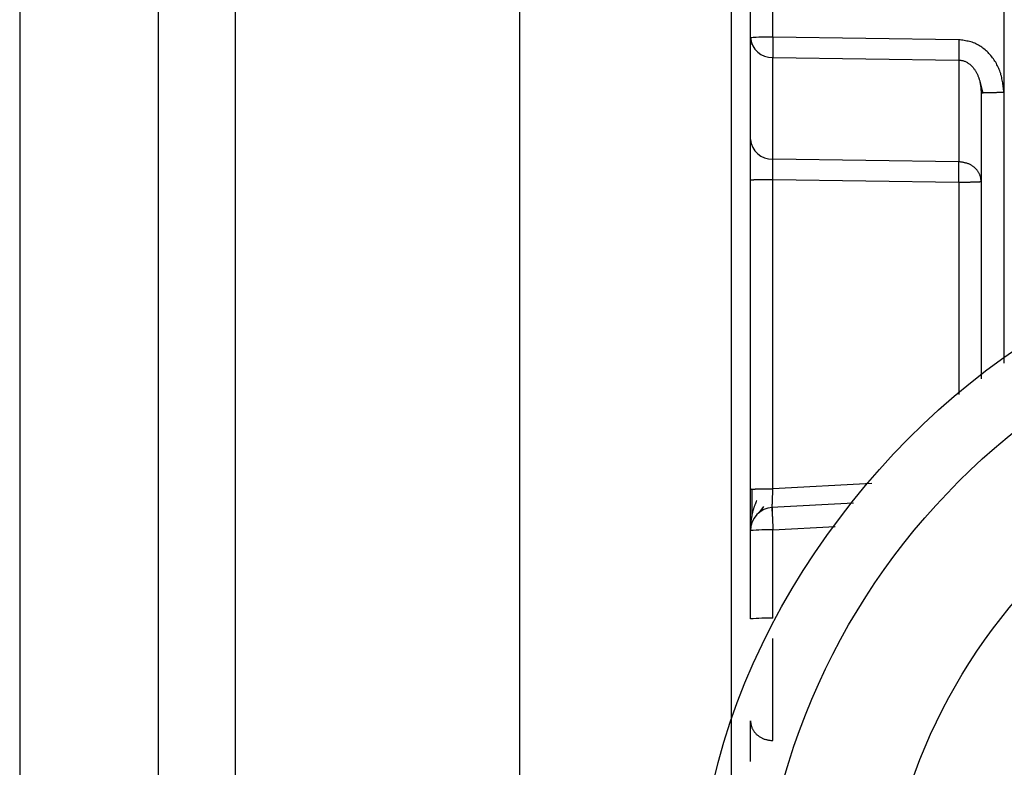
# Model space of a CAD drawing. Extents: x 289 to 4839, y 153 to 3074.
# Drawn here: x 4170 to 4183, y 1389 to 1398 of the extents above; entities that cross this region are included whole.
import ezdxf

# ---------------------------------------------------------------- set-up
doc = ezdxf.new("R2010")
doc.units = 0
doc.layers.get('0').update_dxf_attribs({"linetype": 'CONTINUOUS'})

msp = doc.modelspace()

# ---------------------------------------------------------------- linework, layer by layer
at = {"color": 7, "linetype": 'CONTINUOUS'}
for p, q in [((4169.813, 1408.519), (4169.813, 1366.019)), ((4171.613, 1408.519), (4171.613, 1366.019)), ((4172.613, 1408.519), (4172.613, 1366.019)), ((4176.313, 1369.519), (4176.313, 1403.031)), ((4179.063, 1403.134), (4179.063, 1370.645)), ((4182.61, 1401.087), (4182.608, 1397.479)), ((4179.313, 1398.189), (4179.313, 1400.631)), ((4179.605, 1398.197), (4179.605, 1400.639)), ((4179.313, 1396.866), (4179.313, 1398.189)), ((4182.021, 1398.162), (4179.605, 1398.197)), ((4179.605, 1397.933), (4182.021, 1397.898)), ((4179.605, 1396.611), (4179.605, 1397.933)), ((4182.021, 1397.898), (4182.021, 1396.576)), ((4182.293, 1397.625), (4182.334, 1397.47)), ((4182.313, 1397.471), (4182.313, 1393.754)), ((4182.021, 1396.576), (4179.605, 1396.611)), ((4179.313, 1392.318), (4179.313, 1396.339)), ((4179.605, 1396.347), (4182.021, 1396.312)), ((4179.605, 1392.326), (4179.605, 1396.347)), ((4180.653, 1392.139), (4179.588, 1392.082)), ((4179.428, 1392.014), (4179.487, 1392.097)), ((4179.313, 1390.635), (4179.313, 1391.783)), ((4179.605, 1390.643), (4179.605, 1391.791)), ((4179.605, 1389.052), (4179.605, 1390.379))]:
    msp.add_line(p, q, dxfattribs=at)
at = {"color": 8, "linetype": 'CONTINUOUS'}
for p, q in [((4182.608, 1397.479), (4182.608, 1393.959)), ((4182.021, 1396.312), (4182.021, 1393.551)), ((4180.889, 1392.394), (4179.605, 1392.326)), ((4179.605, 1391.791), (4180.414, 1391.834))]:
    msp.add_line(p, q, dxfattribs=at)
at = {"color": 7, "linetype": 'CONTINUOUS'}
for points in [[(4179.32, 1398.191), (4179.32, 1398.188), (4179.319, 1398.185), (4179.319, 1398.182), (4179.319, 1398.179), (4179.319, 1398.176), (4179.319, 1398.173), (4179.319, 1398.17), (4179.319, 1398.167), (4179.32, 1398.164), (4179.32, 1398.161), (4179.32, 1398.158), (4179.32, 1398.155), (4179.321, 1398.152), (4179.321, 1398.149), (4179.322, 1398.146), (4179.322, 1398.143), (4179.323, 1398.14), (4179.323, 1398.137), (4179.324, 1398.134), (4179.324, 1398.132), (4179.325, 1398.129), (4179.326, 1398.126), (4179.326, 1398.123), (4179.327, 1398.12), (4179.328, 1398.117), (4179.329, 1398.114), (4179.329, 1398.111), (4179.33, 1398.108), (4179.331, 1398.105), (4179.332, 1398.102), (4179.333, 1398.099), (4179.333, 1398.097)], [(4179.605, 1398.197), (4179.605, 1398.19), (4179.605, 1398.184), (4179.605, 1398.177), (4179.605, 1398.171), (4179.605, 1398.164), (4179.605, 1398.158), (4179.605, 1398.151), (4179.605, 1398.145), (4179.605, 1398.138), (4179.605, 1398.132), (4179.604, 1398.125), (4179.604, 1398.119), (4179.604, 1398.113), (4179.604, 1398.106), (4179.604, 1398.1), (4179.604, 1398.094), (4179.604, 1398.088), (4179.604, 1398.082), (4179.604, 1398.076), (4179.604, 1398.07), (4179.604, 1398.064), (4179.604, 1398.058), (4179.604, 1398.052), (4179.604, 1398.046), (4179.604, 1398.04), (4179.604, 1398.035), (4179.604, 1398.029), (4179.604, 1398.023), (4179.604, 1398.018), (4179.604, 1398.013), (4179.604, 1398.007), (4179.604, 1398.002), (4179.604, 1397.997), (4179.604, 1397.992), (4179.604, 1397.987), (4179.604, 1397.983), (4179.604, 1397.978), (4179.605, 1397.974), (4179.605, 1397.969), (4179.605, 1397.965), (4179.605, 1397.961), (4179.605, 1397.957), (4179.605, 1397.953), (4179.605, 1397.949), (4179.605, 1397.945), (4179.605, 1397.941), (4179.605, 1397.937), (4179.605, 1397.933)], [(4182.608, 1397.479), (4182.606, 1397.497), (4182.604, 1397.514), (4182.602, 1397.532), (4182.6, 1397.55), (4182.597, 1397.568), (4182.595, 1397.585), (4182.592, 1397.603), (4182.589, 1397.62), (4182.586, 1397.638), (4182.583, 1397.655), (4182.579, 1397.672), (4182.575, 1397.69), (4182.57, 1397.707), (4182.566, 1397.724), (4182.56, 1397.74), (4182.554, 1397.757), (4182.548, 1397.774), (4182.541, 1397.79), (4182.534, 1397.806), (4182.526, 1397.822), (4182.518, 1397.838), (4182.51, 1397.854), (4182.501, 1397.869), (4182.491, 1397.884), (4182.481, 1397.899), (4182.471, 1397.914), (4182.46, 1397.928), (4182.449, 1397.942), (4182.438, 1397.956), (4182.426, 1397.97), (4182.414, 1397.983), (4182.402, 1397.995), (4182.389, 1398.008), (4182.376, 1398.02), (4182.363, 1398.032), (4182.349, 1398.043), (4182.335, 1398.054), (4182.321, 1398.064), (4182.306, 1398.074), (4182.291, 1398.084), (4182.276, 1398.093), (4182.261, 1398.102), (4182.245, 1398.11), (4182.229, 1398.117), (4182.212, 1398.123), (4182.196, 1398.129), (4182.179, 1398.134), (4182.162, 1398.139), (4182.144, 1398.143), (4182.127, 1398.146), (4182.11, 1398.15), (4182.092, 1398.152), (4182.074, 1398.155), (4182.057, 1398.157), (4182.039, 1398.16), (4182.021, 1398.162)], [(4182.021, 1397.898), (4182.03, 1397.898), (4182.039, 1397.897), (4182.048, 1397.896), (4182.057, 1397.894), (4182.066, 1397.893), (4182.075, 1397.891), (4182.084, 1397.888), (4182.093, 1397.885), (4182.101, 1397.882), (4182.109, 1397.878), (4182.118, 1397.874), (4182.126, 1397.87), (4182.134, 1397.865), (4182.141, 1397.86), (4182.149, 1397.855), (4182.156, 1397.85), (4182.163, 1397.844), (4182.17, 1397.839), (4182.177, 1397.833), (4182.183, 1397.826), (4182.19, 1397.82), (4182.196, 1397.814), (4182.202, 1397.807), (4182.208, 1397.8), (4182.213, 1397.793), (4182.219, 1397.786), (4182.224, 1397.779), (4182.229, 1397.772), (4182.234, 1397.764), (4182.239, 1397.757), (4182.243, 1397.749), (4182.248, 1397.741), (4182.252, 1397.734), (4182.256, 1397.726), (4182.26, 1397.718), (4182.264, 1397.71), (4182.268, 1397.702), (4182.271, 1397.694), (4182.274, 1397.686), (4182.277, 1397.677), (4182.28, 1397.669), (4182.283, 1397.661), (4182.286, 1397.652), (4182.288, 1397.644), (4182.291, 1397.636), (4182.293, 1397.627), (4182.295, 1397.619), (4182.296, 1397.61), (4182.298, 1397.602), (4182.3, 1397.593), (4182.301, 1397.584), (4182.303, 1397.576), (4182.304, 1397.567), (4182.305, 1397.558), (4182.306, 1397.55), (4182.307, 1397.541), (4182.308, 1397.532), (4182.309, 1397.524), (4182.31, 1397.515), (4182.31, 1397.506), (4182.311, 1397.497), (4182.312, 1397.489), (4182.312, 1397.48), (4182.313, 1397.471)], [(4182.313, 1397.471), (4182.314, 1397.471), (4182.315, 1397.472), (4182.317, 1397.472), (4182.318, 1397.472), (4182.319, 1397.472), (4182.321, 1397.473), (4182.323, 1397.473), (4182.325, 1397.473), (4182.327, 1397.473), (4182.329, 1397.474), (4182.332, 1397.474), (4182.336, 1397.474), (4182.339, 1397.474), (4182.343, 1397.475), (4182.347, 1397.475), (4182.352, 1397.475), (4182.357, 1397.475), (4182.362, 1397.475), (4182.368, 1397.476), (4182.374, 1397.476), (4182.38, 1397.476), (4182.386, 1397.476), (4182.393, 1397.476), (4182.399, 1397.477), (4182.406, 1397.477), (4182.413, 1397.477), (4182.421, 1397.477), (4182.428, 1397.477), (4182.436, 1397.477), (4182.444, 1397.478), (4182.452, 1397.478), (4182.46, 1397.478), (4182.469, 1397.478), (4182.477, 1397.478), (4182.486, 1397.478), (4182.495, 1397.478), (4182.504, 1397.478), (4182.513, 1397.478), (4182.522, 1397.479), (4182.532, 1397.479), (4182.541, 1397.479), (4182.55, 1397.479), (4182.56, 1397.479), (4182.57, 1397.479), (4182.579, 1397.479), (4182.589, 1397.479), (4182.599, 1397.479), (4182.608, 1397.479)], [(4179.605, 1396.347), (4179.605, 1396.354), (4179.605, 1396.36), (4179.605, 1396.367), (4179.605, 1396.373), (4179.605, 1396.38), (4179.605, 1396.386), (4179.605, 1396.393), (4179.605, 1396.399), (4179.605, 1396.406), (4179.605, 1396.412), (4179.604, 1396.419), (4179.604, 1396.425), (4179.604, 1396.431), (4179.604, 1396.438), (4179.604, 1396.444), (4179.604, 1396.45), (4179.604, 1396.456), (4179.604, 1396.462), (4179.604, 1396.468), (4179.604, 1396.475), (4179.604, 1396.481), (4179.604, 1396.486), (4179.604, 1396.492), (4179.604, 1396.498), (4179.604, 1396.504), (4179.604, 1396.51), (4179.604, 1396.515), (4179.604, 1396.521), (4179.604, 1396.526), (4179.604, 1396.532), (4179.604, 1396.537), (4179.604, 1396.542), (4179.604, 1396.547), (4179.604, 1396.552), (4179.604, 1396.557), (4179.604, 1396.561), (4179.604, 1396.566), (4179.605, 1396.57), (4179.605, 1396.575), (4179.605, 1396.579), (4179.605, 1396.583), (4179.605, 1396.587), (4179.605, 1396.591), (4179.605, 1396.595), (4179.605, 1396.599), (4179.605, 1396.603), (4179.605, 1396.607), (4179.605, 1396.611)], [(4182.313, 1396.32), (4182.312, 1396.328), (4182.311, 1396.337), (4182.31, 1396.345), (4182.308, 1396.353), (4182.307, 1396.361), (4182.306, 1396.369), (4182.304, 1396.377), (4182.302, 1396.385), (4182.3, 1396.393), (4182.297, 1396.401), (4182.294, 1396.409), (4182.291, 1396.416), (4182.288, 1396.424), (4182.284, 1396.431), (4182.279, 1396.439), (4182.275, 1396.446), (4182.27, 1396.453), (4182.265, 1396.46), (4182.259, 1396.467), (4182.254, 1396.473), (4182.248, 1396.48), (4182.241, 1396.486), (4182.235, 1396.493), (4182.228, 1396.499), (4182.221, 1396.505), (4182.214, 1396.51), (4182.207, 1396.516), (4182.199, 1396.521), (4182.192, 1396.526), (4182.184, 1396.531), (4182.176, 1396.536), (4182.168, 1396.54), (4182.159, 1396.544), (4182.151, 1396.548), (4182.142, 1396.551), (4182.133, 1396.554), (4182.124, 1396.557), (4182.115, 1396.56), (4182.106, 1396.562), (4182.097, 1396.564), (4182.088, 1396.566), (4182.078, 1396.568), (4182.069, 1396.57), (4182.059, 1396.571), (4182.05, 1396.572), (4182.04, 1396.574), (4182.031, 1396.575), (4182.021, 1396.576)], [(4179.313, 1396.339), (4179.314, 1396.34), (4179.315, 1396.34), (4179.317, 1396.34), (4179.318, 1396.34), (4179.319, 1396.341), (4179.321, 1396.341), (4179.323, 1396.341), (4179.325, 1396.341), (4179.327, 1396.342), (4179.329, 1396.342), (4179.332, 1396.342), (4179.335, 1396.342), (4179.339, 1396.342), (4179.343, 1396.343), (4179.347, 1396.343), (4179.351, 1396.343), (4179.356, 1396.343), (4179.362, 1396.344), (4179.367, 1396.344), (4179.373, 1396.344), (4179.379, 1396.344), (4179.385, 1396.344), (4179.392, 1396.345), (4179.398, 1396.345), (4179.405, 1396.345), (4179.412, 1396.345), (4179.42, 1396.345), (4179.427, 1396.345), (4179.435, 1396.346), (4179.443, 1396.346), (4179.451, 1396.346), (4179.459, 1396.346), (4179.467, 1396.346), (4179.476, 1396.346), (4179.484, 1396.346), (4179.493, 1396.346), (4179.502, 1396.347), (4179.511, 1396.347), (4179.52, 1396.347), (4179.529, 1396.347), (4179.539, 1396.347), (4179.548, 1396.347), (4179.557, 1396.347), (4179.567, 1396.347), (4179.576, 1396.347), (4179.586, 1396.347), (4179.596, 1396.347), (4179.605, 1396.347)], [(4182.021, 1396.312), (4182.031, 1396.312), (4182.04, 1396.312), (4182.05, 1396.312), (4182.059, 1396.312), (4182.069, 1396.312), (4182.078, 1396.313), (4182.088, 1396.313), (4182.097, 1396.313), (4182.106, 1396.313), (4182.115, 1396.313), (4182.124, 1396.313), (4182.133, 1396.313), (4182.142, 1396.313), (4182.151, 1396.313), (4182.159, 1396.313), (4182.168, 1396.313), (4182.176, 1396.314), (4182.184, 1396.314), (4182.192, 1396.314), (4182.199, 1396.314), (4182.207, 1396.314), (4182.214, 1396.314), (4182.221, 1396.314), (4182.228, 1396.315), (4182.235, 1396.315), (4182.241, 1396.315), (4182.248, 1396.315), (4182.254, 1396.315), (4182.259, 1396.316), (4182.265, 1396.316), (4182.27, 1396.316), (4182.275, 1396.316), (4182.279, 1396.316), (4182.284, 1396.317), (4182.288, 1396.317), (4182.291, 1396.317), (4182.294, 1396.317), (4182.297, 1396.318), (4182.3, 1396.318), (4182.302, 1396.318), (4182.304, 1396.318), (4182.306, 1396.319), (4182.307, 1396.319), (4182.308, 1396.319), (4182.31, 1396.319), (4182.311, 1396.32), (4182.312, 1396.32), (4182.313, 1396.32)], [(4178.829, 1388.504), (4178.894, 1388.768), (4178.967, 1389.03), (4179.049, 1389.29), (4179.141, 1389.548), (4179.24, 1389.803), (4179.348, 1390.054), (4179.464, 1390.303), (4179.587, 1390.549), (4179.718, 1390.791), (4179.855, 1391.029), (4180, 1391.264), (4180.15, 1391.494), (4180.307, 1391.72), (4180.469, 1391.941), (4180.637, 1392.158), (4180.81, 1392.37), (4180.989, 1392.576), (4181.173, 1392.778), (4181.363, 1392.974), (4181.557, 1393.165), (4181.757, 1393.35), (4181.963, 1393.53), (4182.173, 1393.704), (4182.388, 1393.872), (4182.608, 1394.034), (4182.833, 1394.19)], [(4179.313, 1392.318), (4179.314, 1392.318), (4179.315, 1392.318), (4179.317, 1392.318), (4179.318, 1392.319), (4179.319, 1392.319), (4179.321, 1392.319), (4179.323, 1392.319), (4179.325, 1392.32), (4179.327, 1392.32), (4179.329, 1392.32), (4179.332, 1392.32), (4179.335, 1392.321), (4179.339, 1392.321), (4179.343, 1392.321), (4179.347, 1392.321), (4179.351, 1392.322), (4179.356, 1392.322), (4179.362, 1392.322), (4179.367, 1392.322), (4179.373, 1392.322), (4179.379, 1392.323), (4179.385, 1392.323), (4179.392, 1392.323), (4179.398, 1392.323), (4179.405, 1392.323), (4179.412, 1392.324), (4179.42, 1392.324), (4179.427, 1392.324), (4179.435, 1392.324), (4179.443, 1392.324), (4179.451, 1392.324), (4179.459, 1392.324), (4179.467, 1392.325), (4179.476, 1392.325), (4179.484, 1392.325), (4179.493, 1392.325), (4179.502, 1392.325), (4179.511, 1392.325), (4179.52, 1392.325), (4179.529, 1392.325), (4179.539, 1392.325), (4179.548, 1392.325), (4179.557, 1392.325), (4179.567, 1392.325), (4179.576, 1392.325), (4179.586, 1392.325), (4179.596, 1392.326), (4179.605, 1392.326)], [(4179.334, 1392.325), (4179.333, 1392.317), (4179.333, 1392.309), (4179.333, 1392.301), (4179.333, 1392.293), (4179.333, 1392.284), (4179.333, 1392.276), (4179.333, 1392.268), (4179.333, 1392.26), (4179.333, 1392.252), (4179.333, 1392.244), (4179.333, 1392.236), (4179.333, 1392.228), (4179.332, 1392.22), (4179.332, 1392.212), (4179.332, 1392.204), (4179.332, 1392.196), (4179.332, 1392.188), (4179.332, 1392.18), (4179.332, 1392.173), (4179.332, 1392.165), (4179.332, 1392.157), (4179.332, 1392.149), (4179.332, 1392.142), (4179.332, 1392.134), (4179.332, 1392.127), (4179.332, 1392.119), (4179.332, 1392.112), (4179.332, 1392.104), (4179.331, 1392.097), (4179.331, 1392.09), (4179.331, 1392.083), (4179.331, 1392.076), (4179.331, 1392.069), (4179.331, 1392.062), (4179.331, 1392.055), (4179.331, 1392.048), (4179.331, 1392.042), (4179.331, 1392.035), (4179.331, 1392.029), (4179.331, 1392.022), (4179.331, 1392.016), (4179.331, 1392.01), (4179.331, 1392.004), (4179.331, 1391.997), (4179.331, 1391.991), (4179.331, 1391.985), (4179.331, 1391.979), (4179.331, 1391.973)], [(4179.597, 1392.033), (4179.597, 1392.034), (4179.597, 1392.034), (4179.597, 1392.035), (4179.597, 1392.036), (4179.597, 1392.036), (4179.597, 1392.037), (4179.597, 1392.038), (4179.596, 1392.039), (4179.596, 1392.04), (4179.596, 1392.041), (4179.596, 1392.043), (4179.596, 1392.044), (4179.596, 1392.046), (4179.596, 1392.048), (4179.596, 1392.05), (4179.596, 1392.053), (4179.596, 1392.055), (4179.596, 1392.058), (4179.596, 1392.061), (4179.596, 1392.064), (4179.596, 1392.068), (4179.596, 1392.071), (4179.596, 1392.075), (4179.596, 1392.079), (4179.596, 1392.083), (4179.596, 1392.088), (4179.597, 1392.092), (4179.597, 1392.096), (4179.597, 1392.101), (4179.597, 1392.106), (4179.597, 1392.111), (4179.597, 1392.116), (4179.597, 1392.121), (4179.597, 1392.126), (4179.598, 1392.132), (4179.598, 1392.137), (4179.598, 1392.143), (4179.598, 1392.149), (4179.598, 1392.154), (4179.598, 1392.16), (4179.599, 1392.166), (4179.599, 1392.173), (4179.599, 1392.179), (4179.599, 1392.185), (4179.6, 1392.192), (4179.6, 1392.198), (4179.6, 1392.205), (4179.6, 1392.212), (4179.601, 1392.218), (4179.601, 1392.225), (4179.601, 1392.232), (4179.601, 1392.239), (4179.602, 1392.246), (4179.602, 1392.253), (4179.602, 1392.26), (4179.603, 1392.267), (4179.603, 1392.275), (4179.603, 1392.282), (4179.604, 1392.289), (4179.604, 1392.296), (4179.604, 1392.304), (4179.605, 1392.311), (4179.605, 1392.318), (4179.605, 1392.326)], [(4179.395, 1392.174), (4179.392, 1392.167), (4179.389, 1392.16), (4179.386, 1392.153), (4179.383, 1392.146), (4179.38, 1392.139), (4179.377, 1392.132), (4179.374, 1392.125), (4179.371, 1392.118), (4179.368, 1392.111), (4179.366, 1392.104), (4179.363, 1392.097), (4179.36, 1392.09), (4179.358, 1392.083), (4179.355, 1392.076), (4179.353, 1392.069), (4179.351, 1392.062), (4179.349, 1392.054), (4179.347, 1392.047), (4179.345, 1392.04), (4179.343, 1392.033), (4179.341, 1392.025), (4179.34, 1392.018), (4179.338, 1392.011), (4179.336, 1392.004), (4179.335, 1391.996), (4179.333, 1391.989), (4179.332, 1391.982), (4179.33, 1391.974), (4179.329, 1391.967), (4179.328, 1391.96), (4179.327, 1391.953), (4179.325, 1391.945), (4179.324, 1391.938), (4179.323, 1391.931), (4179.322, 1391.924), (4179.321, 1391.917), (4179.32, 1391.91), (4179.319, 1391.903), (4179.319, 1391.896), (4179.318, 1391.889), (4179.317, 1391.883), (4179.317, 1391.876), (4179.316, 1391.87), (4179.316, 1391.864), (4179.316, 1391.857), (4179.316, 1391.851), (4179.316, 1391.845), (4179.315, 1391.84)], [(4179.597, 1392.083), (4179.597, 1392.082), (4179.597, 1392.081), (4179.597, 1392.08), (4179.597, 1392.079), (4179.597, 1392.078), (4179.596, 1392.076), (4179.596, 1392.075), (4179.596, 1392.073), (4179.596, 1392.071), (4179.596, 1392.068), (4179.596, 1392.066), (4179.596, 1392.063), (4179.596, 1392.059), (4179.596, 1392.056), (4179.596, 1392.051), (4179.596, 1392.047), (4179.596, 1392.042), (4179.596, 1392.037), (4179.596, 1392.032), (4179.596, 1392.026), (4179.596, 1392.02), (4179.596, 1392.014), (4179.596, 1392.007), (4179.597, 1392), (4179.597, 1391.993), (4179.597, 1391.986), (4179.597, 1391.979), (4179.597, 1391.971), (4179.598, 1391.964), (4179.598, 1391.956), (4179.598, 1391.948), (4179.599, 1391.939), (4179.599, 1391.931), (4179.599, 1391.922), (4179.6, 1391.914), (4179.6, 1391.905), (4179.6, 1391.896), (4179.601, 1391.887), (4179.601, 1391.878), (4179.602, 1391.868), (4179.602, 1391.859), (4179.602, 1391.849), (4179.603, 1391.84), (4179.603, 1391.83), (4179.604, 1391.82), (4179.604, 1391.811), (4179.605, 1391.801), (4179.605, 1391.791)], [(4179.313, 1389.308), (4179.314, 1389.299), (4179.315, 1389.291), (4179.317, 1389.283), (4179.318, 1389.275), (4179.319, 1389.267), (4179.321, 1389.259), (4179.323, 1389.25), (4179.325, 1389.242), (4179.327, 1389.235), (4179.329, 1389.227), (4179.332, 1389.219), (4179.335, 1389.211), (4179.339, 1389.204), (4179.343, 1389.196), (4179.347, 1389.189), (4179.351, 1389.182), (4179.356, 1389.175), (4179.362, 1389.168), (4179.367, 1389.161), (4179.373, 1389.154), (4179.379, 1389.148), (4179.385, 1389.141), (4179.392, 1389.135), (4179.398, 1389.129), (4179.405, 1389.123), (4179.412, 1389.118), (4179.42, 1389.112), (4179.427, 1389.107), (4179.435, 1389.102), (4179.443, 1389.097), (4179.451, 1389.092), (4179.459, 1389.088), (4179.467, 1389.084), (4179.476, 1389.08), (4179.484, 1389.076), (4179.493, 1389.073), (4179.502, 1389.07), (4179.511, 1389.068), (4179.52, 1389.065), (4179.529, 1389.063), (4179.539, 1389.061), (4179.548, 1389.06), (4179.557, 1389.058), (4179.567, 1389.057), (4179.576, 1389.055), (4179.586, 1389.054), (4179.596, 1389.053), (4179.605, 1389.052)]]:
    msp.add_lwpolyline(points, dxfattribs=at)
for points in [[(4179.313, 1396.339, 0), (4179.313, 1396.352, 0), (4179.313, 1396.366, 0), (4179.313, 1396.379, 0), (4179.313, 1396.392, 0), (4179.313, 1396.405, 0), (4179.313, 1396.418, 0), (4179.313, 1396.431, 0), (4179.313, 1396.444, 0), (4179.313, 1396.457, 0), (4179.313, 1396.47, 0), (4179.313, 1396.482, 0), (4179.313, 1396.495, 0), (4179.313, 1396.508, 0), (4179.313, 1396.52, 0), (4179.313, 1396.533, 0), (4179.313, 1396.545, 0), (4179.313, 1396.558, 0), (4179.313, 1396.57, 0), (4179.313, 1396.582, 0), (4179.313, 1396.594, 0), (4179.313, 1396.606, 0), (4179.313, 1396.618, 0), (4179.313, 1396.63, 0), (4179.313, 1396.641, 0), (4179.313, 1396.653, 0), (4179.313, 1396.664, 0), (4179.313, 1396.675, 0), (4179.313, 1396.687, 0), (4179.313, 1396.697, 0), (4179.313, 1396.708, 0), (4179.313, 1396.719, 0), (4179.313, 1396.729, 0), (4179.313, 1396.739, 0), (4179.313, 1396.749, 0), (4179.313, 1396.759, 0), (4179.313, 1396.768, 0), (4179.313, 1396.777, 0), (4179.313, 1396.786, 0), (4179.313, 1396.795, 0), (4179.313, 1396.803, 0), (4179.313, 1396.812, 0), (4179.313, 1396.82, 0), (4179.313, 1396.828, 0), (4179.313, 1396.836, 0), (4179.313, 1396.843, 0), (4179.313, 1396.851, 0), (4179.313, 1396.859, 0), (4179.313, 1396.866, 0)], [(4179.313, 1391.768, 0), (4179.313, 1391.774, 0), (4179.313, 1391.78, 0), (4179.313, 1391.785, 0), (4179.313, 1391.791, 0), (4179.313, 1391.797, 0), (4179.313, 1391.803, 0), (4179.313, 1391.809, 0), (4179.313, 1391.815, 0), (4179.313, 1391.821, 0), (4179.313, 1391.827, 0), (4179.313, 1391.834, 0), (4179.313, 1391.841, 0), (4179.313, 1391.848, 0), (4179.313, 1391.855, 0), (4179.313, 1391.862, 0), (4179.313, 1391.87, 0), (4179.313, 1391.878, 0), (4179.313, 1391.886, 0), (4179.313, 1391.894, 0), (4179.313, 1391.903, 0), (4179.313, 1391.912, 0), (4179.313, 1391.921, 0), (4179.313, 1391.931, 0), (4179.313, 1391.941, 0), (4179.313, 1391.951, 0), (4179.313, 1391.961, 0), (4179.313, 1391.971, 0), (4179.313, 1391.982, 0), (4179.313, 1391.992, 0), (4179.313, 1392.003, 0), (4179.313, 1392.014, 0), (4179.313, 1392.025, 0), (4179.313, 1392.036, 0), (4179.313, 1392.047, 0), (4179.313, 1392.058, 0), (4179.313, 1392.07, 0), (4179.313, 1392.081, 0), (4179.313, 1392.093, 0), (4179.313, 1392.105, 0), (4179.313, 1392.117, 0), (4179.313, 1392.129, 0), (4179.313, 1392.141, 0), (4179.313, 1392.153, 0), (4179.313, 1392.166, 0), (4179.313, 1392.178, 0), (4179.313, 1392.19, 0), (4179.313, 1392.203, 0), (4179.313, 1392.216, 0), (4179.313, 1392.228, 0), (4179.313, 1392.241, 0), (4179.313, 1392.254, 0), (4179.313, 1392.266, 0), (4179.313, 1392.279, 0), (4179.313, 1392.292, 0), (4179.313, 1392.305, 0), (4179.313, 1392.318, 0)], [(4179.313, 1388.781, 0), (4179.313, 1388.794, 0), (4179.313, 1388.807, 0), (4179.313, 1388.82, 0), (4179.313, 1388.833, 0), (4179.313, 1388.846, 0), (4179.313, 1388.859, 0), (4179.313, 1388.872, 0), (4179.313, 1388.885, 0), (4179.313, 1388.898, 0), (4179.313, 1388.911, 0), (4179.313, 1388.924, 0), (4179.313, 1388.936, 0), (4179.313, 1388.949, 0), (4179.313, 1388.962, 0), (4179.313, 1388.974, 0), (4179.313, 1388.986, 0), (4179.313, 1388.999, 0), (4179.313, 1389.011, 0), (4179.313, 1389.023, 0), (4179.313, 1389.035, 0), (4179.313, 1389.047, 0), (4179.313, 1389.059, 0), (4179.313, 1389.071, 0), (4179.313, 1389.082, 0), (4179.313, 1389.094, 0), (4179.313, 1389.105, 0), (4179.313, 1389.117, 0), (4179.313, 1389.128, 0), (4179.313, 1389.139, 0), (4179.313, 1389.149, 0), (4179.313, 1389.16, 0), (4179.313, 1389.17, 0), (4179.313, 1389.18, 0), (4179.313, 1389.19, 0), (4179.313, 1389.2, 0), (4179.313, 1389.209, 0), (4179.313, 1389.219, 0), (4179.313, 1389.227, 0), (4179.313, 1389.236, 0), (4179.313, 1389.245, 0), (4179.313, 1389.253, 0), (4179.313, 1389.261, 0), (4179.313, 1389.269, 0), (4179.313, 1389.277, 0), (4179.313, 1389.285, 0), (4179.313, 1389.292, 0), (4179.313, 1389.3, 0), (4179.313, 1389.308, 0)]]:
    msp.add_polyline3d(points, dxfattribs=at)
for centre, radius in [((4188.314, 1386.123), 8.904), ((4188.314, 1386.13), 7.304)]:
    msp.add_circle(centre, radius, dxfattribs=at)
for centre, radius, start, end in [((4179.534, 1395.426), 2.771, 88.5169, 94.5616), ((4179.591, 1398.212), 0.279, 184.7602, 272.8511), ((4188.961, 1398.03), 6.941, 178.9122, 181.0878), ((4179.591, 1396.89), 0.279, 184.7602, 272.8511), ((4175.081, 1396.444), 6.941, 358.9122, 1.0878), ((4179.613, 1391.783), 0.3, 92.9895, 179.9909), ((4179.534, 1389.02), 2.771, 88.5169, 94.5616), ((4179.534, 1387.872), 2.771, 88.5169, 94.5616)]:
    msp.add_arc(centre, radius, start, end, dxfattribs=at)

doc.saveas('drawing.dxf')
